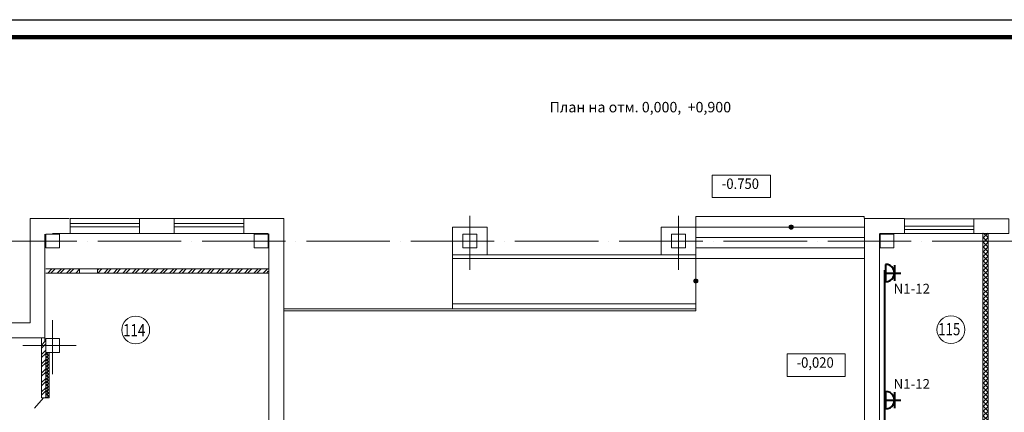
# Model space of a CAD drawing. Units: millimetres. Extents: x 229937 to 4691533, y -1514881 to -380540.
# Drawn here: x 623720 to 652042, y -827580 to -816306 of the extents above; entities that cross this region are included whole.
import ezdxf
from ezdxf.enums import TextEntityAlignment as Align

# ---------------------------------------------------------------- set-up
doc = ezdxf.new("R2010")
doc.units = ezdxf.units.MM
doc.header["$LTSCALE"] = 100
doc.linetypes.add('ACAD_ISO04W100', pattern=[30, 24, -3, 0, -3])
for name, color, linetype in [('EXP', 32, 'Continuous'), ('Двери', 104, 'Continuous'), ('оси', 160, 'ACAD_ISO04W100'), ('Отметки Пола', 105, 'Continuous')]:
    doc.layers.add(name, color=color, linetype=linetype)
for name, color, linetype, lineweight in [('Монолит', 7, 'Continuous', 30), ('окна-двери', 140, 'Continuous', 20), ('Перегородки', 5, 'Continuous', 20), ('Сендвич', 96, 'Continuous', 30), ('Электрооборудование', 5, 'Continuous', 20)]:
    doc.layers.add(name, color=color, linetype=linetype, lineweight=lineweight)
doc.styles.add('ARIAL', font='arial.ttf', dxfattribs={"height": 3})
doc.styles.add('Arial100', font='ARIALN.TTF', dxfattribs={"height": 280})
doc.styles.add('MipGost', font='arial.ttf', dxfattribs={"width": 0.9, "height": 2.5})
pattern_1 = [(45, (420767.05, -790534.74), (-134.70384, 134.70384), []), (45, (420856.85, -790534.74), (-134.70384, 134.70384), [])]

# ---------------------------------------------------------------- blocks, each defined once
blk = doc.blocks.new('*U888')
at = {"layer": 'Электрооборудование', "lineweight": 40}
for p, q in [((0, 0), (0, 433)), ((-250, 0), (250, 0)), ((-227, 253), (227, 253))]:
    blk.add_line(p, q, dxfattribs=at)
blk.add_ellipse((0, 3), major_axis=(230, 97), ratio=0.999898, start_param=-0.410988, end_param=2.754349, dxfattribs=at)
blk = doc.blocks.new('*U889')
at = {"layer": 'Электрооборудование', "lineweight": 40}
for p, q in [((0, 0), (0, 433)), ((-250, 0), (250, 0)), ((-227, 253), (227, 253))]:
    blk.add_line(p, q, dxfattribs=at)
blk.add_ellipse((0, 3), major_axis=(230, 97), ratio=0.999898, start_param=-0.410988, end_param=2.754349, dxfattribs=at)

msp = doc.modelspace()

# ---------------------------------------------------------------- hatches: boundary and pattern name
at = {"lineweight": 20}
h = msp.add_hatch(color=256, dxfattribs=at)
h.paths.add_polyline_path([(645971.9, -822262.1), (645851.9, -822262.1, -1)])
h.paths.add_polyline_path([(645851.9, -822262.1), (645971.9, -822262.1, -1)])
h = msp.add_hatch(dxfattribs=at)
h.set_pattern_fill('ANSI37', color=256, scale=30, style=0)
h.set_pattern_definition([(45, (884478.7, -626703.485), (-67.35192, 67.35192), []), (135, (884478.7, -626703.485), (-67.35192, -67.35192), [])])
h.paths.add_polyline_path([(651428, -828562.1), (651578, -828562.1), (651578, -825662.1), (651428, -825662.1)])
h.paths.add_polyline_path([(651578, -822432.1), (651428, -822432.1), (651428, -825662.1), (651578, -825662.1)])
h = msp.add_hatch(dxfattribs=at)
h.set_pattern_fill('ANSI32', color=256, scale=20)
h.set_pattern_definition(pattern_1)
h.paths.add_polyline_path([(624468, -823462.1), (624468, -823582.1), (625445.2, -823582.1), (625445.2, -823462.1)])
h.paths.add_polyline_path([(630868, -823582.1), (630868, -823462.1), (625957.9, -823462.1), (625957.9, -823582.1)])
h = msp.add_hatch(color=256, dxfattribs=at)
h.paths.add_polyline_path([(643168, -823752.1), (643168, -823872.1, 1)])
h.paths.add_polyline_path([(643168, -823872.1), (643168, -823752.1, 1)])
h = msp.add_hatch(dxfattribs=at)
h.set_pattern_fill('ANSI32', color=256, scale=20)
h.set_pattern_definition(pattern_1)
h.paths.add_polyline_path([(624468, -825862.1), (624468, -825541.9), (624348, -825542.1), (624348, -827162.1), (624468, -827162.1)])
h.paths.add_polyline_path([(624468, -828662.1), (624348, -828662.1), (624348, -829112.1), (624468, -829112.1), (624468, -828862.1)])
h.paths.add_polyline_path([(624468, -828462.1), (624348, -828462.1), (624348, -828662.1), (624468, -828662.1)])
h = msp.add_hatch(dxfattribs=at)
h.set_pattern_fill('ANSI37', color=256, scale=20)
h.set_pattern_definition([(45, (884478.704, -625641.25), (-44.90128, 44.90128), []), (135, (884478.704, -625641.25), (-44.90128, -44.90128), [])])
h.paths.add_polyline_path([(624868, -828742.1), (630468, -828742.1), (630468, -828662.1), (624868, -828662.1)])
h.paths.add_polyline_path([(624468, -827162.1), (624568, -827162.1), (624568, -825862.1), (624468, -825862.1)])

# ---------------------------------------------------------------- linework, layer by layer
for p, q in [((643168, -822262.1), (643168, -821962.1)), ((648008, -822002.1), (648008, -821962.1)), ((649168, -822442.1), (649168, -822012.1)), ((649168, -822162.1), (649168, -822062.1)), ((651168.1, -822132.1), (651168.1, -822029.5)), ((636168, -823012.1), (636168, -824612.1)), ((643168, -823012.1), (643168, -824662.1)), ((643168, -823062.1), (636168, -823062.1)), ((643168, -823162.1), (636168, -823162.1)), ((643168, -824612.1), (631328, -824612.1)), ((643168, -824662.1), (631328, -824662.1)), ((643168, -824462.1), (636168, -824462.1)), ((624468, -827162.1), (624568, -827162.1))]:
    msp.add_line(p, q, dxfattribs=at)
msp.add_lwpolyline([(606018.9, -875706), (606018.9, -816306), (686018.9, -816306), (686018.9, -875706), (606018.9, -875706)])
at = {"const_width": 120}
msp.add_lwpolyline([(608029.9, -875206), (608029.9, -816806), (685518.9, -816806), (685518.9, -875206), (608029.9, -875206)], dxfattribs=at)
at = {"lineweight": 20}
for points in [[(643168, -821962.1), (643168, -821962.1), (648008, -821962.1)], [(643168, -822262.1), (643168, -822262.1), (648008, -822262.1)], [(643168, -822562.1), (643168, -822562.1), (648008, -822562.1)], [(643168, -822862.1), (648008, -822862.1)], [(643168, -823162.1), (648008, -823162.1)], [(624468, -827162.1), (624468, -825862.1)], [(624568, -827162.1), (624568, -825862.1)]]:
    msp.add_lwpolyline(points, dxfattribs=at)
for points in [[(645911.9, -822260.7, 0, 0, 0), (645911.9, -822727.8, 150, 0, 0), (645911.9, -823162.1, 0, 0, 0)], [(643168, -823812.1, 0, 0, 0), (636586, -823812.1, 150, 0, 0), (636168, -823812.1, 0, 0, 0)]]:
    msp.add_lwpolyline(points, format="xyseb", dxfattribs=at)
for centre in [(645911.9, -822262.1), (643168, -823812.1)]:
    msp.add_circle(centre, 60, dxfattribs=at)
at = {"layer": 'EXP', "lineweight": 20}
for centre in [(627057.9, -825217.4), (650506.1, -825208)]:
    msp.add_circle(centre, 400, dxfattribs=at)
at = {"layer": 'Двери', "lineweight": 20}
msp.add_line((624408, -827162.1), (624148.9, -827466.9), dxfattribs=at)
at = {"layer": 'Монолит', "lineweight": 20}
for points in [[(624668, -822462.1), (624868, -822462.1), (624868, -822862.1), (624468, -822862.1), (624468, -822462.1), (624868, -822462.1)], [(630668, -822462.1), (630868, -822462.1), (630868, -822862.1), (630468, -822862.1), (630468, -822462.1), (630868, -822462.1)], [(636668, -822462.1), (636868, -822462.1), (636868, -822862.1), (636468, -822862.1), (636468, -822462.1), (636868, -822462.1)], [(642668, -822462.1), (642868, -822462.1), (642868, -822862.1), (642468, -822862.1), (642468, -822462.1), (642868, -822462.1)], [(648668, -822462.1), (648868, -822462.1), (648868, -822862.1), (648468, -822862.1), (648468, -822462.1), (648868, -822462.1)], [(624668, -825462.1), (624868, -825462.1), (624868, -825862.1), (624468, -825862.1), (624468, -825462.1), (624868, -825462.1)]]:
    msp.add_lwpolyline(points, dxfattribs=at)
at = {"layer": 'окна-двери', "lineweight": 20}
for points in [[(627168, -822012.1), (625168, -822012.1)], [(627168, -822162.1), (625168, -822162.1)], [(630168, -822012.1), (628168, -822012.1)], [(630168, -822162.1), (628168, -822162.1)], [(651168.1, -822022.1), (649168.3, -822022.1)], [(627168, -822255.1), (625168, -822255.1)], [(625168, -822442.1), (630168, -822442.1)], [(630168, -822255.1), (628168, -822255.1)], [(651168.1, -822442.1), (649168.1, -822442.1)], [(651168.1, -822232.1), (649168.3, -822232.1)], [(649168.3, -822332.1), (651168.3, -822332.1)]]:
    msp.add_lwpolyline(points, dxfattribs=at)
at = {"layer": 'оси', "lineweight": 20, "ltscale": 70}
for points in [[(636668, -821933.6), (636668, -823488.6)], [(642668, -821933.6), (642668, -823488.6)], [(624668, -824931.1), (624668, -826486.1)], [(625347.5, -825662.1), (623805.9, -825662.1)]]:
    msp.add_lwpolyline(points, dxfattribs=at)
at = {"layer": 'оси', "lineweight": 20}
msp.add_lwpolyline([(661368, -822662.1), (609098.6, -822662.1)], dxfattribs=at)
at = {"layer": 'Отметки Пола', "lineweight": 20}
for points in [[(645316.9, -821416.2), (643643.7, -821416.2), (643643.7, -820766.2), (645316.9, -820766.2)], [(647467.6, -826551.4), (645794.4, -826551.4), (645794.4, -825901.4), (647467.6, -825901.4)]]:
    msp.add_lwpolyline(points, close=True, dxfattribs=at)
at = {"layer": 'Перегородки', "lineweight": 20}
for p, q in [((651428, -822432.1), (651428, -828582.1)), ((651578, -822432.1), (651578, -828582.1)), ((625445.2, -823462.1), (624468, -823462.1)), ((625445.2, -823582.1), (624468, -823582.1)), ((630868, -823462.1), (625957.9, -823462.1)), ((630868, -823582.1), (625957.9, -823582.1)), ((624468, -827162.1), (624348, -827162.1))]:
    msp.add_line(p, q, dxfattribs=at)
for points in [[(625445.2, -823582.1), (625445.2, -823462.1)], [(625957.9, -823582.1), (625957.9, -823462.1)]]:
    msp.add_lwpolyline(points, dxfattribs=at)
msp.add_lwpolyline([(625957.9, -823582.1), (625445.2, -823582.1), (625445.2, -823462.1), (625957.9, -823462.1)], close=True, dxfattribs=at)
at = {"layer": 'Перегородки', "lineweight": 20, "ltscale": 0.5}
for points in [[(624348, -827162.1), (624348, -825440.7)], [(624468, -825862.1), (624468, -827162.1)]]:
    msp.add_lwpolyline(points, dxfattribs=at)
at = {"layer": 'Сендвич', "lineweight": 20}
for p, q in [((625168, -822442.1), (625168, -822012.1)), ((627167.9, -822442.1), (627167.9, -822012.1)), ((628167.9, -822442.1), (628167.9, -822012.1)), ((630168, -822442.1), (630168, -822012.1)), ((624448, -822462.6), (624448, -825542.1)), ((624668, -822442.1), (625168, -822442.1)), ((630868, -822442.1), (630168, -822442.1)), ((630888, -828442.1), (630888, -822452.1)), ((648448, -822442.1), (648448, -828442.1)), ((648468, -822442.1), (649168, -822442.1)), ((649167.8, -822442.1), (649167.8, -822250.5)), ((624448, -825442.1), (623468, -825442.2))]:
    msp.add_line(p, q, dxfattribs=at)
at = {"layer": 'Сендвич', "linetype": 'Continuous', "lineweight": 20}
for points in [[(623468, -825012.2), (624018, -825012.1), (624018, -822012.6), (625148, -822012.6)], [(651168.1, -822022.1), (651168.1, -822442.1), (652168.1, -822442.1), (652168.1, -822022.1)]]:
    msp.add_lwpolyline(points, dxfattribs=at)
at = {"layer": 'Сендвич', "lineweight": 20}
for points in [[(628167.9, -822012.1), (627167.9, -822012.1)], [(630888, -828442.1), (646128, -828442.1), (646128, -828012.1), (631318, -828012.1), (631318, -822012.1), (630168, -822012.1)], [(649168, -822012.1), (648018, -822012.1), (648018, -828442.1), (648448, -828442.1)], [(652168.1, -822022.1), (651168.1, -822022.1)], [(625168, -822262.1), (625168, -822442.1)], [(628167.8, -822442.1), (627167.8, -822442.1)], [(627167.9, -822262.1), (627167.9, -822442.1)], [(628167.9, -822262.1), (628167.9, -822442.1)], [(630168, -822442.1), (630168, -822262.1)], [(637168, -822262.1), (636168, -822262.1), (636168, -823062.1), (637168, -823062.1), (637168, -822262.1)], [(643168, -822262.1), (642168, -822262.1), (642168, -823062.1), (643168, -823062.1), (643168, -822262.1)]]:
    msp.add_lwpolyline(points, dxfattribs=at)
at = {"layer": 'Электрооборудование', "lineweight": 13, "ltscale": 1000, "const_width": 50}
msp.add_lwpolyline([(648601.6, -828407.8), (648601.6, -823492.1)], dxfattribs=at)

# ---------------------------------------------------------------- block references
at = {"layer": 'Электрооборудование', "lineweight": 50, "rotation": 270}
for name, p in [('*U889', (648629.1, -823581.8)), ('*U888', (648629.1, -827233.8))]:
    msp.add_blockref(name, p, dxfattribs=at)

# ---------------------------------------------------------------- texts
at = {"color": 7, "insert": (644184.1, -818966.5, 0), "char_height": 300, "width": 12524.402, "attachment_point": 9, "style": 'ARIAL'}
msp.add_mtext('{\\W1;План на отм. 0,000,  +0,900}', dxfattribs=at)
at = {"layer": 'EXP', "lineweight": 20, "style": 'MipGost', "width": 0.8}
for s, p in [('115', (650141.3, -825368.7)), ('114', (626696.4, -825398.3))]:
    msp.add_text(s, height=350, dxfattribs=at).set_placement(p)
at = {"layer": 'Отметки Пола', "lineweight": 20, "style": 'MipGost', "width": 0.918422}
for s, p in [('-0.750', (643916.3, -821166.1)), ('-0,020', (646067, -826301.2))]:
    msp.add_text(s, height=300, dxfattribs=at).set_placement(p)
at = {"layer": 'Электрооборудование', "lineweight": 25, "style": 'Arial100'}
for p in [(649381.9, -824170.1), (649381.9, -826906.7)]:
    msp.add_text('N1-12', height=280, dxfattribs=at).set_placement(p, align=Align.CENTER)

doc.saveas('drawing.dxf')
